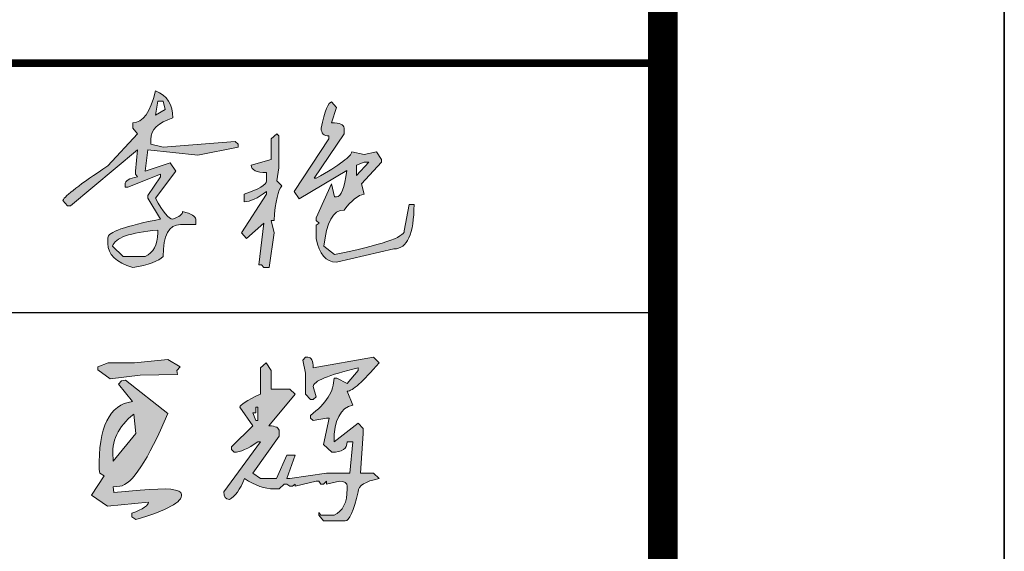
# Model space of a CAD drawing. Units: millimetres. Extents: x 1536 to 1960, y 425 to 773.
# Drawn here: x 1928 to 1956, y 561 to 576 of the extents above; entities that cross this region are included whole.
import ezdxf

# ---------------------------------------------------------------- set-up
doc = ezdxf.new("R2010")
doc.units = ezdxf.units.MM
doc.layers.add('yichutu', color=7, linetype='Continuous', true_color=0xffffff, plot=False)

# ---------------------------------------------------------------- blocks, each defined once
blk = doc.blocks.new('yct-420-297-420-297-1-3000.0')
at = {"layer": 'yichutu', "color": 7, "linetype": 'Continuous', "true_color": 0xffffff}
blk.add_lwpolyline([(0, 0), (0, 297), (420, 297), (420, 0)], close=True, dxfattribs=at)

msp = doc.modelspace()

# ---------------------------------------------------------------- hatches: boundary and pattern name
h = msp.add_hatch(color=256)
h.dxf.hatch_style = 2
edge = h.paths.add_edge_path()
edge.add_spline(control_points=[(1930.484, 569.721), (1930.484, 569.721), (1930.779, 569.427), (1930.779, 569.427), (1930.779, 569.427), (1931.407, 569.427), (1931.407, 569.427), (1931.643, 569.532), (1931.761, 569.754), (1931.761, 570.095), (1931.761, 570.095), (1931.761, 570.173), (1931.761, 570.173), (1930.975, 570.108), (1930.55, 569.957), (1930.484, 569.721)], knot_values=[0, 0, 0, 0, 1, 1, 1, 2, 2, 2, 3, 3, 3, 4, 4, 4, 5, 5, 5, 5], degree=3, periodic=0)
h.paths.add_polyline_path([(1931.761, 573.827), (1931.702, 573.434), (1931.977, 573.591), (1931.918, 573.827)])
edge = h.paths.add_edge_path()
edge.add_spline(control_points=[(1931.702, 574.122), (1932.029, 573.991), (1932.193, 573.735), (1932.193, 573.355), (1931.774, 573.225), (1931.565, 573.022), (1931.565, 572.747), (1931.565, 572.747), (1931.565, 572.609), (1931.565, 572.609), (1931.565, 572.609), (1931.918, 572.53), (1931.918, 572.53), (1931.918, 572.53), (1933.961, 572.688), (1933.961, 572.688), (1933.961, 572.688), (1934.04, 572.609), (1934.04, 572.609), (1934.04, 572.609), (1934.04, 572.53), (1934.04, 572.53), (1934.04, 572.53), (1932.9, 572.295), (1932.9, 572.295), (1932.9, 572.295), (1931.486, 572.452), (1931.486, 572.452), (1931.486, 572.452), (1931.407, 571.843), (1931.407, 571.843), (1931.407, 571.843), (1932.115, 572.079), (1932.115, 572.079), (1932.115, 572.079), (1932.272, 571.843), (1932.272, 571.843), (1932.272, 571.843), (1931.702, 571.077), (1931.702, 571.077), (1931.912, 570.684), (1932.075, 570.488), (1932.193, 570.488), (1932.376, 570.553), (1932.468, 570.625), (1932.468, 570.704), (1932.717, 570.638), (1932.841, 570.566), (1932.841, 570.488), (1932.841, 570.488), (1932.841, 570.33), (1932.841, 570.33), (1932.841, 570.33), (1932.409, 570.33), (1932.409, 570.33), (1932.082, 570.33), (1931.918, 570.029), (1931.918, 569.427), (1931.787, 569.296), (1931.499, 569.191), (1931.054, 569.113), (1930.582, 569.257), (1930.347, 569.486), (1930.347, 569.8), (1930.347, 569.8), (1930.347, 569.957), (1930.347, 569.957), (1930.347, 570.114), (1930.844, 570.291), (1931.84, 570.488), (1931.84, 570.488), (1931.486, 571.077), (1931.486, 571.077), (1931.486, 571.077), (1931.486, 571.155), (1931.486, 571.155), (1931.486, 571.155), (1931.84, 571.686), (1931.84, 571.686), (1931.84, 571.686), (1931.84, 571.764), (1931.84, 571.764), (1931.84, 571.764), (1930.916, 571.391), (1930.916, 571.391), (1930.916, 571.391), (1930.838, 571.391), (1930.838, 571.391), (1930.838, 571.391), (1930.838, 571.47), (1930.838, 571.47), (1930.838, 571.574), (1930.956, 571.646), (1931.191, 571.686), (1931.191, 571.686), (1931.132, 571.764), (1931.132, 571.764), (1931.132, 571.764), (1931.132, 571.843), (1931.132, 571.843), (1931.132, 571.843), (1931.191, 572.452), (1931.191, 572.452), (1931.191, 572.452), (1929.286, 570.861), (1929.286, 570.861), (1929.286, 570.861), (1929.207, 570.861), (1929.207, 570.861), (1929.207, 570.861), (1929.07, 571.018), (1929.07, 571.018), (1929.135, 571.149), (1929.561, 571.476), (1930.347, 572), (1930.347, 572), (1931.191, 572.904), (1931.191, 572.904), (1931.191, 572.904), (1931.054, 573.061), (1931.054, 573.061), (1931.054, 573.061), (1931.054, 573.218), (1931.054, 573.218), (1931.342, 573.218), (1931.558, 573.519), (1931.702, 574.122)], knot_values=[0, 0, 0, 0, 1, 1, 1, 2, 2, 2, 3, 3, 3, 4, 4, 4, 5, 5, 5, 6, 6, 6, 7, 7, 7, 8, 8, 8, 9, 9, 9, 10, 10, 10, 11, 11, 11, 12, 12, 12, 13, 13, 13, 14, 14, 14, 15, 15, 15, 16, 16, 16, 17, 17, 17, 18, 18, 18, 19, 19, 19, 20, 20, 20, 21, 21, 21, 22, 22, 22, 23, 23, 23, 24, 24, 24, 25, 25, 25, 26, 26, 26, 27, 27, 27, 28, 28, 28, 29, 29, 29, 30, 30, 30, 31, 31, 31, 32, 32, 32, 33, 33, 33, 34, 34, 34, 35, 35, 35, 36, 36, 36, 37, 37, 37, 38, 38, 38, 39, 39, 39, 40, 40, 40, 41, 41, 41, 42, 42, 42, 42], degree=3, periodic=0)
h = msp.add_hatch(color=256)
h.dxf.hatch_style = 2
h.paths.add_polyline_path([(1937.399, 572.02), (1937.399, 571.725), (1937.752, 572.098), (1937.615, 572.098)])
edge = h.paths.add_edge_path()
edge.add_spline(control_points=[(1935.14, 572.904), (1935.14, 572.904), (1935.199, 572.845), (1935.199, 572.845), (1935.199, 572.845), (1935.199, 571.941), (1935.199, 571.941), (1935.199, 571.941), (1935.14, 571.568), (1935.14, 571.568), (1935.14, 571.568), (1935.277, 571.43), (1935.277, 571.43), (1935.172, 571.313), (1935.1, 570.985), (1935.061, 570.448), (1935.061, 570.448), (1934.982, 570.448), (1934.982, 570.448), (1934.982, 570.448), (1935.061, 570.095), (1935.061, 570.095), (1935.061, 570.095), (1934.924, 569.113), (1934.924, 569.113), (1934.924, 569.113), (1934.766, 569.113), (1934.766, 569.113), (1934.766, 569.113), (1934.707, 569.191), (1934.707, 569.191), (1934.707, 569.191), (1934.629, 569.191), (1934.629, 569.191), (1934.629, 569.191), (1934.766, 570.37), (1934.766, 570.37), (1934.766, 570.37), (1934.275, 569.938), (1934.275, 569.938), (1934.275, 569.938), (1934.138, 570.095), (1934.138, 570.095), (1934.138, 570.095), (1934.845, 571.195), (1934.845, 571.195), (1934.845, 571.195), (1934.845, 571.273), (1934.845, 571.273), (1934.596, 571.077), (1934.387, 570.979), (1934.216, 570.979), (1934.216, 570.979), (1934.216, 571.195), (1934.216, 571.195), (1934.635, 571.339), (1934.845, 571.463), (1934.845, 571.568), (1934.845, 571.568), (1934.845, 571.804), (1934.845, 571.804), (1934.557, 571.804), (1934.413, 571.876), (1934.413, 572.02), (1934.413, 572.02), (1934.982, 572.177), (1934.982, 572.177), (1934.982, 572.177), (1934.982, 572.766), (1934.982, 572.766), (1934.982, 572.766), (1935.14, 572.904), (1935.14, 572.904)], knot_values=[0, 0, 0, 0, 1, 1, 1, 2, 2, 2, 3, 3, 3, 4, 4, 4, 5, 5, 5, 6, 6, 6, 7, 7, 7, 8, 8, 8, 9, 9, 9, 10, 10, 10, 11, 11, 11, 12, 12, 12, 13, 13, 13, 14, 14, 14, 15, 15, 15, 16, 16, 16, 17, 17, 17, 18, 18, 18, 19, 19, 19, 20, 20, 20, 21, 21, 21, 22, 22, 22, 23, 23, 23, 24, 24, 24, 24], degree=3, periodic=0)
edge = h.paths.add_edge_path()
edge.add_spline(control_points=[(1936.691, 573.807), (1936.691, 573.807), (1936.829, 573.65), (1936.829, 573.65), (1936.829, 573.65), (1936.691, 573.218), (1936.691, 573.218), (1936.927, 573.218), (1937.045, 573.166), (1937.045, 573.061), (1937.045, 573.061), (1937.045, 572.904), (1937.045, 572.904), (1937.045, 572.904), (1936.2, 571.646), (1936.2, 571.646), (1936.2, 571.646), (1936.259, 571.646), (1936.259, 571.646), (1936.927, 572.026), (1937.261, 572.275), (1937.261, 572.393), (1937.261, 572.393), (1937.615, 572.314), (1937.615, 572.314), (1937.615, 572.314), (1937.968, 572.393), (1937.968, 572.393), (1937.968, 572.393), (1938.106, 572.177), (1938.106, 572.177), (1938.106, 572.177), (1938.106, 572.098), (1938.106, 572.098), (1938.106, 572.098), (1937.536, 571.489), (1937.536, 571.489), (1937.536, 571.489), (1937.615, 571.195), (1937.615, 571.195), (1937.444, 571.169), (1937.255, 571.018), (1937.045, 570.743), (1936.731, 570.743), (1936.541, 570.402), (1936.475, 569.721), (1936.475, 569.721), (1936.77, 569.486), (1936.77, 569.486), (1938.093, 569.748), (1938.754, 569.97), (1938.754, 570.154), (1938.754, 570.154), (1938.892, 570.9), (1938.892, 570.9), (1938.892, 570.9), (1939.029, 570.9), (1939.029, 570.9), (1939.029, 570.062), (1938.839, 569.643), (1938.459, 569.643), (1938.459, 569.643), (1936.829, 569.27), (1936.829, 569.27), (1936.528, 569.27), (1936.338, 569.492), (1936.259, 569.938), (1936.259, 569.938), (1936.259, 570.311), (1936.259, 570.311), (1936.259, 570.311), (1936.338, 570.37), (1936.338, 570.37), (1936.338, 570.37), (1936.259, 570.448), (1936.259, 570.448), (1936.259, 570.448), (1936.259, 570.527), (1936.259, 570.527), (1936.259, 570.527), (1936.691, 571.489), (1936.691, 571.489), (1936.691, 571.489), (1936.77, 571.116), (1936.77, 571.116), (1936.77, 571.116), (1936.829, 571.116), (1936.829, 571.116), (1936.96, 571.116), (1937.058, 571.365), (1937.124, 571.863), (1937.124, 571.863), (1935.768, 571.057), (1935.768, 571.057), (1935.768, 571.057), (1935.631, 571.273), (1935.631, 571.273), (1935.631, 571.273), (1936.613, 572.766), (1936.613, 572.766), (1936.613, 572.766), (1936.613, 572.845), (1936.613, 572.845), (1936.469, 572.845), (1936.397, 572.917), (1936.397, 573.061), (1936.502, 573.558), (1936.6, 573.807), (1936.691, 573.807)], knot_values=[0, 0, 0, 0, 1, 1, 1, 2, 2, 2, 3, 3, 3, 4, 4, 4, 5, 5, 5, 6, 6, 6, 7, 7, 7, 8, 8, 8, 9, 9, 9, 10, 10, 10, 11, 11, 11, 12, 12, 12, 13, 13, 13, 14, 14, 14, 15, 15, 15, 16, 16, 16, 17, 17, 17, 18, 18, 18, 19, 19, 19, 20, 20, 20, 21, 21, 21, 22, 22, 22, 23, 23, 23, 24, 24, 24, 25, 25, 25, 26, 26, 26, 27, 27, 27, 28, 28, 28, 29, 29, 29, 30, 30, 30, 31, 31, 31, 32, 32, 32, 33, 33, 33, 34, 34, 34, 35, 35, 35, 36, 36, 36, 36], degree=3, periodic=0)
h = msp.add_hatch(color=256)
h.dxf.hatch_style = 2
edge = h.paths.add_edge_path()
edge.add_spline(control_points=[(1930.495, 563.703), (1930.495, 563.703), (1930.495, 563.625), (1930.495, 563.625), (1930.495, 563.625), (1931.143, 564.41), (1931.143, 564.41), (1931.143, 564.41), (1931.084, 564.96), (1931.084, 564.96), (1930.639, 564.607), (1930.442, 564.188), (1930.495, 563.703)], knot_values=[0, 0, 0, 0, 1, 1, 1, 2, 2, 2, 3, 3, 3, 4, 4, 4, 4], degree=3, periodic=0)
edge = h.paths.add_edge_path()
edge.add_spline(control_points=[(1930.848, 565.923), (1930.848, 565.923), (1932.047, 564.98), (1932.047, 564.98), (1931.484, 563.644), (1931.032, 562.957), (1930.691, 562.917), (1930.691, 562.917), (1930.495, 562.898), (1930.495, 562.898), (1930.495, 562.898), (1930.515, 562.741), (1930.515, 562.741), (1930.515, 562.741), (1931.261, 562.8), (1931.261, 562.8), (1932.034, 562.878), (1932.426, 562.839), (1932.44, 562.682), (1932.466, 562.472), (1932.034, 562.236), (1931.143, 561.974), (1931.143, 561.974), (1931.025, 562.053), (1931.025, 562.053), (1931.025, 562.053), (1931.025, 562.151), (1931.025, 562.151), (1931.353, 562.269), (1931.51, 562.374), (1931.497, 562.466), (1931.497, 562.466), (1930.338, 562.348), (1930.338, 562.348), (1930.338, 562.348), (1929.886, 562.662), (1929.886, 562.662), (1929.886, 562.662), (1930.239, 563.212), (1930.239, 563.212), (1930.239, 563.212), (1930.122, 563.291), (1930.122, 563.291), (1930.122, 563.291), (1930.102, 563.389), (1930.102, 563.389), (1930.076, 564.594), (1930.39, 565.235), (1931.045, 565.314), (1931.045, 565.314), (1930.652, 565.805), (1930.652, 565.805), (1930.652, 565.805), (1930.731, 565.903), (1930.731, 565.903), (1930.731, 565.903), (1930.848, 565.923), (1930.848, 565.923)], knot_values=[0, 0, 0, 0, 1, 1, 1, 2, 2, 2, 3, 3, 3, 4, 4, 4, 5, 5, 5, 6, 6, 6, 7, 7, 7, 8, 8, 8, 9, 9, 9, 10, 10, 10, 11, 11, 11, 12, 12, 12, 13, 13, 13, 14, 14, 14, 15, 15, 15, 16, 16, 16, 17, 17, 17, 18, 18, 18, 19, 19, 19, 19], degree=3, periodic=0)
h.paths.add_polyline_path([(1930.357, 566.414), (1931.104, 566.414), (1932.047, 566.512), (1932.4, 566.296), (1932.302, 566.198), (1932.322, 566.08), (1931.261, 566.06), (1930.416, 565.962), (1930.063, 566.217), (1930.063, 566.296)])
h = msp.add_hatch(color=256)
h.dxf.hatch_style = 2
h.paths.add_polyline_path([(1934.541, 565.157), (1934.541, 565), (1934.463, 565), (1934.541, 564.783), (1934.6, 564.783), (1934.6, 565.157)])
edge = h.paths.add_edge_path()
edge.add_spline(control_points=[(1936.015, 566.571), (1936.119, 566.571), (1936.172, 566.473), (1936.172, 566.276), (1936.172, 566.276), (1937.881, 566.571), (1937.881, 566.571), (1937.881, 566.571), (1938.038, 566.414), (1938.038, 566.414), (1937.58, 565.877), (1937.278, 565.609), (1937.134, 565.609), (1937.134, 565.609), (1937.291, 565.216), (1937.291, 565.216), (1936.938, 565.137), (1936.761, 564.79), (1936.761, 564.175), (1936.761, 564.175), (1937.449, 564.705), (1937.449, 564.705), (1937.449, 564.705), (1937.586, 564.548), (1937.586, 564.548), (1937.586, 564.548), (1937.586, 564.41), (1937.586, 564.41), (1937.586, 564.41), (1937.508, 563.291), (1937.508, 563.291), (1937.508, 563.291), (1937.881, 563.291), (1937.881, 563.291), (1937.881, 563.291), (1938.038, 563.133), (1938.038, 563.133), (1937.645, 563.055), (1937.449, 562.93), (1937.449, 562.76), (1937.318, 562.21), (1937.193, 561.935), (1937.075, 561.935), (1937.075, 561.935), (1936.466, 561.935), (1936.466, 561.935), (1936.466, 561.935), (1936.329, 562.092), (1936.329, 562.092), (1936.329, 562.092), (1936.329, 562.171), (1936.329, 562.171), (1936.329, 562.171), (1936.388, 562.092), (1936.388, 562.092), (1936.388, 562.092), (1936.761, 562.092), (1936.761, 562.092), (1937.01, 562.21), (1937.134, 562.459), (1937.134, 562.839), (1937.134, 562.839), (1937.134, 562.917), (1937.134, 562.917), (1937.134, 563.009), (1937.062, 563.055), (1936.918, 563.055), (1936.918, 563.055), (1936.545, 562.976), (1936.545, 562.976), (1936.545, 562.976), (1936.545, 563.055), (1936.545, 563.055), (1936.545, 563.055), (1936.466, 562.976), (1936.466, 562.976), (1936.466, 562.976), (1936.388, 562.976), (1936.388, 562.976), (1936.388, 562.976), (1936.329, 563.055), (1936.329, 563.055), (1936.329, 563.055), (1936.25, 563.055), (1936.25, 563.055), (1936.25, 563.055), (1935.661, 562.917), (1935.661, 562.917), (1935.661, 562.917), (1935.661, 562.976), (1935.661, 562.976), (1935.661, 562.976), (1935.582, 562.917), (1935.582, 562.917), (1935.582, 562.917), (1935.504, 562.917), (1935.504, 562.917), (1935.504, 562.917), (1935.425, 562.976), (1935.425, 562.976), (1935.425, 562.976), (1935.347, 562.976), (1935.347, 562.976), (1935.347, 562.976), (1935.209, 562.839), (1935.209, 562.839), (1935.209, 562.839), (1935.052, 562.839), (1935.052, 562.839), (1934.803, 562.839), (1934.528, 562.937), (1934.227, 563.133), (1934.096, 562.819), (1933.952, 562.623), (1933.795, 562.544), (1933.69, 562.544), (1933.638, 562.616), (1933.638, 562.76), (1933.638, 562.76), (1934.679, 564.175), (1934.679, 564.175), (1934.679, 564.175), (1934.6, 564.175), (1934.6, 564.175), (1934.325, 563.978), (1934.103, 563.88), (1933.932, 563.88), (1933.932, 563.88), (1933.854, 563.958), (1933.854, 563.958), (1933.854, 563.958), (1933.854, 564.037), (1933.854, 564.037), (1933.854, 564.037), (1934.463, 564.626), (1934.463, 564.626), (1934.463, 564.626), (1934.09, 565.157), (1934.09, 565.157), (1934.09, 565.222), (1934.286, 565.347), (1934.679, 565.53), (1934.679, 565.53), (1934.679, 566.276), (1934.679, 566.276), (1934.679, 566.276), (1934.836, 566.414), (1934.836, 566.414), (1934.836, 566.414), (1934.974, 566.198), (1934.974, 566.198), (1934.974, 566.198), (1934.974, 565.667), (1934.974, 565.667), (1934.974, 565.667), (1935.504, 565.667), (1935.504, 565.667), (1935.504, 565.667), (1935.661, 565.53), (1935.661, 565.53), (1935.661, 565.53), (1934.915, 564.626), (1934.915, 564.626), (1935.111, 564.626), (1935.209, 564.574), (1935.209, 564.469), (1935.209, 564.469), (1935.209, 564.332), (1935.209, 564.332), (1935.209, 564.332), (1934.463, 563.291), (1934.463, 563.291), (1934.463, 563.291), (1934.679, 563.133), (1934.679, 563.133), (1934.679, 563.133), (1935.131, 563.133), (1935.131, 563.133), (1935.131, 563.133), (1935.425, 563.801), (1935.425, 563.801), (1935.425, 563.801), (1935.661, 563.801), (1935.661, 563.801), (1935.661, 563.801), (1935.425, 563.133), (1935.425, 563.133), (1935.425, 563.133), (1935.504, 563.133), (1935.504, 563.133), (1935.504, 563.133), (1936.545, 563.291), (1936.545, 563.291), (1936.545, 563.291), (1937.213, 563.291), (1937.213, 563.291), (1937.213, 563.291), (1937.291, 564.175), (1937.291, 564.175), (1937.291, 564.175), (1937.134, 564.175), (1937.134, 564.175), (1937.134, 563.978), (1936.99, 563.88), (1936.702, 563.88), (1936.702, 563.88), (1936.466, 564.096), (1936.466, 564.096), (1936.466, 564.096), (1936.624, 564.842), (1936.624, 564.842), (1936.624, 564.842), (1936.545, 564.842), (1936.545, 564.842), (1936.545, 564.842), (1936.172, 564.783), (1936.172, 564.783), (1936.172, 564.783), (1936.093, 564.842), (1936.093, 564.842), (1936.093, 564.842), (1936.093, 564.921), (1936.093, 564.921), (1936.538, 565.261), (1936.761, 565.615), (1936.761, 565.982), (1936.761, 565.982), (1936.84, 565.982), (1936.84, 565.982), (1936.84, 565.982), (1937.134, 565.825), (1937.134, 565.825), (1937.134, 565.825), (1937.449, 566.198), (1937.449, 566.198), (1937.449, 566.198), (1937.449, 566.276), (1937.449, 566.276), (1936.597, 566.067), (1936.172, 565.89), (1936.172, 565.746), (1936.172, 565.746), (1936.25, 565.451), (1936.25, 565.451), (1936.25, 565.451), (1936.172, 565.373), (1936.172, 565.373), (1936.172, 565.373), (1936.093, 565.373), (1936.093, 565.373), (1936.093, 565.373), (1935.956, 565.53), (1935.956, 565.53), (1935.956, 565.53), (1935.956, 566.119), (1935.956, 566.119), (1935.956, 566.119), (1935.877, 566.492), (1935.877, 566.492), (1935.877, 566.492), (1935.956, 566.571), (1935.956, 566.571), (1935.956, 566.571), (1936.015, 566.571), (1936.015, 566.571)], knot_values=[0, 0, 0, 0, 1, 1, 1, 2, 2, 2, 3, 3, 3, 4, 4, 4, 5, 5, 5, 6, 6, 6, 7, 7, 7, 8, 8, 8, 9, 9, 9, 10, 10, 10, 11, 11, 11, 12, 12, 12, 13, 13, 13, 14, 14, 14, 15, 15, 15, 16, 16, 16, 17, 17, 17, 18, 18, 18, 19, 19, 19, 20, 20, 20, 21, 21, 21, 22, 22, 22, 23, 23, 23, 24, 24, 24, 25, 25, 25, 26, 26, 26, 27, 27, 27, 28, 28, 28, 29, 29, 29, 30, 30, 30, 31, 31, 31, 32, 32, 32, 33, 33, 33, 34, 34, 34, 35, 35, 35, 36, 36, 36, 37, 37, 37, 38, 38, 38, 39, 39, 39, 40, 40, 40, 41, 41, 41, 42, 42, 42, 43, 43, 43, 44, 44, 44, 45, 45, 45, 46, 46, 46, 47, 47, 47, 48, 48, 48, 49, 49, 49, 50, 50, 50, 51, 51, 51, 52, 52, 52, 53, 53, 53, 54, 54, 54, 55, 55, 55, 56, 56, 56, 57, 57, 57, 58, 58, 58, 59, 59, 59, 60, 60, 60, 61, 61, 61, 62, 62, 62, 63, 63, 63, 64, 64, 64, 65, 65, 65, 66, 66, 66, 67, 67, 67, 68, 68, 68, 69, 69, 69, 70, 70, 70, 71, 71, 71, 72, 72, 72, 73, 73, 73, 74, 74, 74, 75, 75, 75, 76, 76, 76, 77, 77, 77, 78, 78, 78, 79, 79, 79, 80, 80, 80, 81, 81, 81, 82, 82, 82, 83, 83, 83, 84, 84, 84, 85, 85, 85, 86, 86, 86, 87, 87, 87, 88, 88, 88, 88], degree=3, periodic=0)

# ---------------------------------------------------------------- linework, layer by layer
for p, q in [((1903.66, 574.908), (1946.084, 574.908)), ((1903.66, 567.838), (1946.084, 567.838))]:
    msp.add_line(p, q)
at = {"const_width": 0.848}
msp.add_lwpolyline([(1550.832, 432.08), (1946.084, 432.08), (1946.084, 714.908), (1550.832, 714.908)], close=True, dxfattribs=at)
at = {"const_width": 0.212}
msp.add_lwpolyline([(1903.66, 574.908), (1946.178, 574.908)], dxfattribs=at)
at = {"lineweight": 0}
for points in [[(1931.761, 573.827), (1931.702, 573.434), (1931.977, 573.591), (1931.918, 573.827), (1931.761, 573.827)], [(1937.399, 572.02), (1937.399, 571.725), (1937.752, 572.098), (1937.615, 572.098), (1937.399, 572.02)], [(1930.357, 566.414), (1931.104, 566.414), (1932.047, 566.512), (1932.4, 566.296), (1932.302, 566.198), (1932.322, 566.08), (1931.261, 566.06), (1930.416, 565.962), (1930.063, 566.217), (1930.063, 566.296), (1930.357, 566.414)], [(1934.541, 565.157), (1934.541, 565), (1934.463, 565), (1934.541, 564.783), (1934.6, 564.783), (1934.6, 565.157), (1934.541, 565.157)]]:
    msp.add_lwpolyline(points, dxfattribs=at)
for points, knots in [([(1931.702, 574.122), (1932.029, 573.991), (1932.193, 573.735), (1932.193, 573.355), (1931.774, 573.225), (1931.565, 573.022), (1931.565, 572.747), (1931.565, 572.747), (1931.565, 572.609), (1931.565, 572.609), (1931.565, 572.609), (1931.918, 572.53), (1931.918, 572.53), (1931.918, 572.53), (1933.961, 572.688), (1933.961, 572.688), (1933.961, 572.688), (1934.04, 572.609), (1934.04, 572.609), (1934.04, 572.609), (1934.04, 572.53), (1934.04, 572.53), (1934.04, 572.53), (1932.9, 572.295), (1932.9, 572.295), (1932.9, 572.295), (1931.486, 572.452), (1931.486, 572.452), (1931.486, 572.452), (1931.407, 571.843), (1931.407, 571.843), (1931.407, 571.843), (1932.115, 572.079), (1932.115, 572.079), (1932.115, 572.079), (1932.272, 571.843), (1932.272, 571.843), (1932.272, 571.843), (1931.702, 571.077), (1931.702, 571.077), (1931.912, 570.684), (1932.075, 570.488), (1932.193, 570.488), (1932.376, 570.553), (1932.468, 570.625), (1932.468, 570.704), (1932.717, 570.638), (1932.841, 570.566), (1932.841, 570.488), (1932.841, 570.488), (1932.841, 570.33), (1932.841, 570.33), (1932.841, 570.33), (1932.409, 570.33), (1932.409, 570.33), (1932.082, 570.33), (1931.918, 570.029), (1931.918, 569.427), (1931.787, 569.296), (1931.499, 569.191), (1931.054, 569.113), (1930.582, 569.257), (1930.347, 569.486), (1930.347, 569.8), (1930.347, 569.8), (1930.347, 569.957), (1930.347, 569.957), (1930.347, 570.114), (1930.844, 570.291), (1931.84, 570.488), (1931.84, 570.488), (1931.486, 571.077), (1931.486, 571.077), (1931.486, 571.077), (1931.486, 571.155), (1931.486, 571.155), (1931.486, 571.155), (1931.84, 571.686), (1931.84, 571.686), (1931.84, 571.686), (1931.84, 571.764), (1931.84, 571.764), (1931.84, 571.764), (1930.916, 571.391), (1930.916, 571.391), (1930.916, 571.391), (1930.838, 571.391), (1930.838, 571.391), (1930.838, 571.391), (1930.838, 571.47), (1930.838, 571.47), (1930.838, 571.574), (1930.956, 571.646), (1931.191, 571.686), (1931.191, 571.686), (1931.132, 571.764), (1931.132, 571.764), (1931.132, 571.764), (1931.132, 571.843), (1931.132, 571.843), (1931.132, 571.843), (1931.191, 572.452), (1931.191, 572.452), (1931.191, 572.452), (1929.286, 570.861), (1929.286, 570.861), (1929.286, 570.861), (1929.207, 570.861), (1929.207, 570.861), (1929.207, 570.861), (1929.07, 571.018), (1929.07, 571.018), (1929.135, 571.149), (1929.561, 571.476), (1930.347, 572), (1930.347, 572), (1931.191, 572.904), (1931.191, 572.904), (1931.191, 572.904), (1931.054, 573.061), (1931.054, 573.061), (1931.054, 573.061), (1931.054, 573.218), (1931.054, 573.218), (1931.342, 573.218), (1931.558, 573.519), (1931.702, 574.122)], [0, 0, 0, 0, 1, 1, 1, 2, 2, 2, 3, 3, 3, 4, 4, 4, 5, 5, 5, 6, 6, 6, 7, 7, 7, 8, 8, 8, 9, 9, 9, 10, 10, 10, 11, 11, 11, 12, 12, 12, 13, 13, 13, 14, 14, 14, 15, 15, 15, 16, 16, 16, 17, 17, 17, 18, 18, 18, 19, 19, 19, 20, 20, 20, 21, 21, 21, 22, 22, 22, 23, 23, 23, 24, 24, 24, 25, 25, 25, 26, 26, 26, 27, 27, 27, 28, 28, 28, 29, 29, 29, 30, 30, 30, 31, 31, 31, 32, 32, 32, 33, 33, 33, 34, 34, 34, 35, 35, 35, 36, 36, 36, 37, 37, 37, 38, 38, 38, 39, 39, 39, 40, 40, 40, 41, 41, 41, 42, 42, 42, 42]), ([(1936.691, 573.807), (1936.691, 573.807), (1936.829, 573.65), (1936.829, 573.65), (1936.829, 573.65), (1936.691, 573.218), (1936.691, 573.218), (1936.927, 573.218), (1937.045, 573.166), (1937.045, 573.061), (1937.045, 573.061), (1937.045, 572.904), (1937.045, 572.904), (1937.045, 572.904), (1936.2, 571.646), (1936.2, 571.646), (1936.2, 571.646), (1936.259, 571.646), (1936.259, 571.646), (1936.927, 572.026), (1937.261, 572.275), (1937.261, 572.393), (1937.261, 572.393), (1937.615, 572.314), (1937.615, 572.314), (1937.615, 572.314), (1937.968, 572.393), (1937.968, 572.393), (1937.968, 572.393), (1938.106, 572.177), (1938.106, 572.177), (1938.106, 572.177), (1938.106, 572.098), (1938.106, 572.098), (1938.106, 572.098), (1937.536, 571.489), (1937.536, 571.489), (1937.536, 571.489), (1937.615, 571.195), (1937.615, 571.195), (1937.444, 571.169), (1937.255, 571.018), (1937.045, 570.743), (1936.731, 570.743), (1936.541, 570.402), (1936.475, 569.721), (1936.475, 569.721), (1936.77, 569.486), (1936.77, 569.486), (1938.093, 569.748), (1938.754, 569.97), (1938.754, 570.154), (1938.754, 570.154), (1938.892, 570.9), (1938.892, 570.9), (1938.892, 570.9), (1939.029, 570.9), (1939.029, 570.9), (1939.029, 570.062), (1938.839, 569.643), (1938.459, 569.643), (1938.459, 569.643), (1936.829, 569.27), (1936.829, 569.27), (1936.528, 569.27), (1936.338, 569.492), (1936.259, 569.938), (1936.259, 569.938), (1936.259, 570.311), (1936.259, 570.311), (1936.259, 570.311), (1936.338, 570.37), (1936.338, 570.37), (1936.338, 570.37), (1936.259, 570.448), (1936.259, 570.448), (1936.259, 570.448), (1936.259, 570.527), (1936.259, 570.527), (1936.259, 570.527), (1936.691, 571.489), (1936.691, 571.489), (1936.691, 571.489), (1936.77, 571.116), (1936.77, 571.116), (1936.77, 571.116), (1936.829, 571.116), (1936.829, 571.116), (1936.96, 571.116), (1937.058, 571.365), (1937.124, 571.863), (1937.124, 571.863), (1935.768, 571.057), (1935.768, 571.057), (1935.768, 571.057), (1935.631, 571.273), (1935.631, 571.273), (1935.631, 571.273), (1936.613, 572.766), (1936.613, 572.766), (1936.613, 572.766), (1936.613, 572.845), (1936.613, 572.845), (1936.469, 572.845), (1936.397, 572.917), (1936.397, 573.061), (1936.502, 573.558), (1936.6, 573.807), (1936.691, 573.807)], [0, 0, 0, 0, 1, 1, 1, 2, 2, 2, 3, 3, 3, 4, 4, 4, 5, 5, 5, 6, 6, 6, 7, 7, 7, 8, 8, 8, 9, 9, 9, 10, 10, 10, 11, 11, 11, 12, 12, 12, 13, 13, 13, 14, 14, 14, 15, 15, 15, 16, 16, 16, 17, 17, 17, 18, 18, 18, 19, 19, 19, 20, 20, 20, 21, 21, 21, 22, 22, 22, 23, 23, 23, 24, 24, 24, 25, 25, 25, 26, 26, 26, 27, 27, 27, 28, 28, 28, 29, 29, 29, 30, 30, 30, 31, 31, 31, 32, 32, 32, 33, 33, 33, 34, 34, 34, 35, 35, 35, 36, 36, 36, 36]), ([(1935.14, 572.904), (1935.14, 572.904), (1935.199, 572.845), (1935.199, 572.845), (1935.199, 572.845), (1935.199, 571.941), (1935.199, 571.941), (1935.199, 571.941), (1935.14, 571.568), (1935.14, 571.568), (1935.14, 571.568), (1935.277, 571.43), (1935.277, 571.43), (1935.172, 571.313), (1935.1, 570.985), (1935.061, 570.448), (1935.061, 570.448), (1934.982, 570.448), (1934.982, 570.448), (1934.982, 570.448), (1935.061, 570.095), (1935.061, 570.095), (1935.061, 570.095), (1934.924, 569.113), (1934.924, 569.113), (1934.924, 569.113), (1934.766, 569.113), (1934.766, 569.113), (1934.766, 569.113), (1934.707, 569.191), (1934.707, 569.191), (1934.707, 569.191), (1934.629, 569.191), (1934.629, 569.191), (1934.629, 569.191), (1934.766, 570.37), (1934.766, 570.37), (1934.766, 570.37), (1934.275, 569.938), (1934.275, 569.938), (1934.275, 569.938), (1934.138, 570.095), (1934.138, 570.095), (1934.138, 570.095), (1934.845, 571.195), (1934.845, 571.195), (1934.845, 571.195), (1934.845, 571.273), (1934.845, 571.273), (1934.596, 571.077), (1934.387, 570.979), (1934.216, 570.979), (1934.216, 570.979), (1934.216, 571.195), (1934.216, 571.195), (1934.635, 571.339), (1934.845, 571.463), (1934.845, 571.568), (1934.845, 571.568), (1934.845, 571.804), (1934.845, 571.804), (1934.557, 571.804), (1934.413, 571.876), (1934.413, 572.02), (1934.413, 572.02), (1934.982, 572.177), (1934.982, 572.177), (1934.982, 572.177), (1934.982, 572.766), (1934.982, 572.766), (1934.982, 572.766), (1935.14, 572.904), (1935.14, 572.904)], [0, 0, 0, 0, 1, 1, 1, 2, 2, 2, 3, 3, 3, 4, 4, 4, 5, 5, 5, 6, 6, 6, 7, 7, 7, 8, 8, 8, 9, 9, 9, 10, 10, 10, 11, 11, 11, 12, 12, 12, 13, 13, 13, 14, 14, 14, 15, 15, 15, 16, 16, 16, 17, 17, 17, 18, 18, 18, 19, 19, 19, 20, 20, 20, 21, 21, 21, 22, 22, 22, 23, 23, 23, 24, 24, 24, 24]), ([(1930.484, 569.721), (1930.484, 569.721), (1930.779, 569.427), (1930.779, 569.427), (1930.779, 569.427), (1931.407, 569.427), (1931.407, 569.427), (1931.643, 569.532), (1931.761, 569.754), (1931.761, 570.095), (1931.761, 570.095), (1931.761, 570.173), (1931.761, 570.173), (1930.975, 570.108), (1930.55, 569.957), (1930.484, 569.721)], [0, 0, 0, 0, 1, 1, 1, 2, 2, 2, 3, 3, 3, 4, 4, 4, 5, 5, 5, 5]), ([(1936.015, 566.571), (1936.119, 566.571), (1936.172, 566.473), (1936.172, 566.276), (1936.172, 566.276), (1937.881, 566.571), (1937.881, 566.571), (1937.881, 566.571), (1938.038, 566.414), (1938.038, 566.414), (1937.58, 565.877), (1937.278, 565.609), (1937.134, 565.609), (1937.134, 565.609), (1937.291, 565.216), (1937.291, 565.216), (1936.938, 565.137), (1936.761, 564.79), (1936.761, 564.175), (1936.761, 564.175), (1937.449, 564.705), (1937.449, 564.705), (1937.449, 564.705), (1937.586, 564.548), (1937.586, 564.548), (1937.586, 564.548), (1937.586, 564.41), (1937.586, 564.41), (1937.586, 564.41), (1937.508, 563.291), (1937.508, 563.291), (1937.508, 563.291), (1937.881, 563.291), (1937.881, 563.291), (1937.881, 563.291), (1938.038, 563.133), (1938.038, 563.133), (1937.645, 563.055), (1937.449, 562.93), (1937.449, 562.76), (1937.318, 562.21), (1937.193, 561.935), (1937.075, 561.935), (1937.075, 561.935), (1936.466, 561.935), (1936.466, 561.935), (1936.466, 561.935), (1936.329, 562.092), (1936.329, 562.092), (1936.329, 562.092), (1936.329, 562.171), (1936.329, 562.171), (1936.329, 562.171), (1936.388, 562.092), (1936.388, 562.092), (1936.388, 562.092), (1936.761, 562.092), (1936.761, 562.092), (1937.01, 562.21), (1937.134, 562.459), (1937.134, 562.839), (1937.134, 562.839), (1937.134, 562.917), (1937.134, 562.917), (1937.134, 563.009), (1937.062, 563.055), (1936.918, 563.055), (1936.918, 563.055), (1936.545, 562.976), (1936.545, 562.976), (1936.545, 562.976), (1936.545, 563.055), (1936.545, 563.055), (1936.545, 563.055), (1936.466, 562.976), (1936.466, 562.976), (1936.466, 562.976), (1936.388, 562.976), (1936.388, 562.976), (1936.388, 562.976), (1936.329, 563.055), (1936.329, 563.055), (1936.329, 563.055), (1936.25, 563.055), (1936.25, 563.055), (1936.25, 563.055), (1935.661, 562.917), (1935.661, 562.917), (1935.661, 562.917), (1935.661, 562.976), (1935.661, 562.976), (1935.661, 562.976), (1935.582, 562.917), (1935.582, 562.917), (1935.582, 562.917), (1935.504, 562.917), (1935.504, 562.917), (1935.504, 562.917), (1935.425, 562.976), (1935.425, 562.976), (1935.425, 562.976), (1935.347, 562.976), (1935.347, 562.976), (1935.347, 562.976), (1935.209, 562.839), (1935.209, 562.839), (1935.209, 562.839), (1935.052, 562.839), (1935.052, 562.839), (1934.803, 562.839), (1934.528, 562.937), (1934.227, 563.133), (1934.096, 562.819), (1933.952, 562.623), (1933.795, 562.544), (1933.69, 562.544), (1933.638, 562.616), (1933.638, 562.76), (1933.638, 562.76), (1934.679, 564.175), (1934.679, 564.175), (1934.679, 564.175), (1934.6, 564.175), (1934.6, 564.175), (1934.325, 563.978), (1934.103, 563.88), (1933.932, 563.88), (1933.932, 563.88), (1933.854, 563.958), (1933.854, 563.958), (1933.854, 563.958), (1933.854, 564.037), (1933.854, 564.037), (1933.854, 564.037), (1934.463, 564.626), (1934.463, 564.626), (1934.463, 564.626), (1934.09, 565.157), (1934.09, 565.157), (1934.09, 565.222), (1934.286, 565.347), (1934.679, 565.53), (1934.679, 565.53), (1934.679, 566.276), (1934.679, 566.276), (1934.679, 566.276), (1934.836, 566.414), (1934.836, 566.414), (1934.836, 566.414), (1934.974, 566.198), (1934.974, 566.198), (1934.974, 566.198), (1934.974, 565.667), (1934.974, 565.667), (1934.974, 565.667), (1935.504, 565.667), (1935.504, 565.667), (1935.504, 565.667), (1935.661, 565.53), (1935.661, 565.53), (1935.661, 565.53), (1934.915, 564.626), (1934.915, 564.626), (1935.111, 564.626), (1935.209, 564.574), (1935.209, 564.469), (1935.209, 564.469), (1935.209, 564.332), (1935.209, 564.332), (1935.209, 564.332), (1934.463, 563.291), (1934.463, 563.291), (1934.463, 563.291), (1934.679, 563.133), (1934.679, 563.133), (1934.679, 563.133), (1935.131, 563.133), (1935.131, 563.133), (1935.131, 563.133), (1935.425, 563.801), (1935.425, 563.801), (1935.425, 563.801), (1935.661, 563.801), (1935.661, 563.801), (1935.661, 563.801), (1935.425, 563.133), (1935.425, 563.133), (1935.425, 563.133), (1935.504, 563.133), (1935.504, 563.133), (1935.504, 563.133), (1936.545, 563.291), (1936.545, 563.291), (1936.545, 563.291), (1937.213, 563.291), (1937.213, 563.291), (1937.213, 563.291), (1937.291, 564.175), (1937.291, 564.175), (1937.291, 564.175), (1937.134, 564.175), (1937.134, 564.175), (1937.134, 563.978), (1936.99, 563.88), (1936.702, 563.88), (1936.702, 563.88), (1936.466, 564.096), (1936.466, 564.096), (1936.466, 564.096), (1936.624, 564.842), (1936.624, 564.842), (1936.624, 564.842), (1936.545, 564.842), (1936.545, 564.842), (1936.545, 564.842), (1936.172, 564.783), (1936.172, 564.783), (1936.172, 564.783), (1936.093, 564.842), (1936.093, 564.842), (1936.093, 564.842), (1936.093, 564.921), (1936.093, 564.921), (1936.538, 565.261), (1936.761, 565.615), (1936.761, 565.982), (1936.761, 565.982), (1936.84, 565.982), (1936.84, 565.982), (1936.84, 565.982), (1937.134, 565.825), (1937.134, 565.825), (1937.134, 565.825), (1937.449, 566.198), (1937.449, 566.198), (1937.449, 566.198), (1937.449, 566.276), (1937.449, 566.276), (1936.597, 566.067), (1936.172, 565.89), (1936.172, 565.746), (1936.172, 565.746), (1936.25, 565.451), (1936.25, 565.451), (1936.25, 565.451), (1936.172, 565.373), (1936.172, 565.373), (1936.172, 565.373), (1936.093, 565.373), (1936.093, 565.373), (1936.093, 565.373), (1935.956, 565.53), (1935.956, 565.53), (1935.956, 565.53), (1935.956, 566.119), (1935.956, 566.119), (1935.956, 566.119), (1935.877, 566.492), (1935.877, 566.492), (1935.877, 566.492), (1935.956, 566.571), (1935.956, 566.571), (1935.956, 566.571), (1936.015, 566.571), (1936.015, 566.571)], [0, 0, 0, 0, 1, 1, 1, 2, 2, 2, 3, 3, 3, 4, 4, 4, 5, 5, 5, 6, 6, 6, 7, 7, 7, 8, 8, 8, 9, 9, 9, 10, 10, 10, 11, 11, 11, 12, 12, 12, 13, 13, 13, 14, 14, 14, 15, 15, 15, 16, 16, 16, 17, 17, 17, 18, 18, 18, 19, 19, 19, 20, 20, 20, 21, 21, 21, 22, 22, 22, 23, 23, 23, 24, 24, 24, 25, 25, 25, 26, 26, 26, 27, 27, 27, 28, 28, 28, 29, 29, 29, 30, 30, 30, 31, 31, 31, 32, 32, 32, 33, 33, 33, 34, 34, 34, 35, 35, 35, 36, 36, 36, 37, 37, 37, 38, 38, 38, 39, 39, 39, 40, 40, 40, 41, 41, 41, 42, 42, 42, 43, 43, 43, 44, 44, 44, 45, 45, 45, 46, 46, 46, 47, 47, 47, 48, 48, 48, 49, 49, 49, 50, 50, 50, 51, 51, 51, 52, 52, 52, 53, 53, 53, 54, 54, 54, 55, 55, 55, 56, 56, 56, 57, 57, 57, 58, 58, 58, 59, 59, 59, 60, 60, 60, 61, 61, 61, 62, 62, 62, 63, 63, 63, 64, 64, 64, 65, 65, 65, 66, 66, 66, 67, 67, 67, 68, 68, 68, 69, 69, 69, 70, 70, 70, 71, 71, 71, 72, 72, 72, 73, 73, 73, 74, 74, 74, 75, 75, 75, 76, 76, 76, 77, 77, 77, 78, 78, 78, 79, 79, 79, 80, 80, 80, 81, 81, 81, 82, 82, 82, 83, 83, 83, 84, 84, 84, 85, 85, 85, 86, 86, 86, 87, 87, 87, 88, 88, 88, 88]), ([(1930.848, 565.923), (1930.848, 565.923), (1932.047, 564.98), (1932.047, 564.98), (1931.484, 563.644), (1931.032, 562.957), (1930.691, 562.917), (1930.691, 562.917), (1930.495, 562.898), (1930.495, 562.898), (1930.495, 562.898), (1930.515, 562.741), (1930.515, 562.741), (1930.515, 562.741), (1931.261, 562.8), (1931.261, 562.8), (1932.034, 562.878), (1932.426, 562.839), (1932.44, 562.682), (1932.466, 562.472), (1932.034, 562.236), (1931.143, 561.974), (1931.143, 561.974), (1931.025, 562.053), (1931.025, 562.053), (1931.025, 562.053), (1931.025, 562.151), (1931.025, 562.151), (1931.353, 562.269), (1931.51, 562.374), (1931.497, 562.466), (1931.497, 562.466), (1930.338, 562.348), (1930.338, 562.348), (1930.338, 562.348), (1929.886, 562.662), (1929.886, 562.662), (1929.886, 562.662), (1930.239, 563.212), (1930.239, 563.212), (1930.239, 563.212), (1930.122, 563.291), (1930.122, 563.291), (1930.122, 563.291), (1930.102, 563.389), (1930.102, 563.389), (1930.076, 564.594), (1930.39, 565.235), (1931.045, 565.314), (1931.045, 565.314), (1930.652, 565.805), (1930.652, 565.805), (1930.652, 565.805), (1930.731, 565.903), (1930.731, 565.903), (1930.731, 565.903), (1930.848, 565.923), (1930.848, 565.923)], [0, 0, 0, 0, 1, 1, 1, 2, 2, 2, 3, 3, 3, 4, 4, 4, 5, 5, 5, 6, 6, 6, 7, 7, 7, 8, 8, 8, 9, 9, 9, 10, 10, 10, 11, 11, 11, 12, 12, 12, 13, 13, 13, 14, 14, 14, 15, 15, 15, 16, 16, 16, 17, 17, 17, 18, 18, 18, 19, 19, 19, 19]), ([(1930.495, 563.703), (1930.495, 563.703), (1930.495, 563.625), (1930.495, 563.625), (1930.495, 563.625), (1931.143, 564.41), (1931.143, 564.41), (1931.143, 564.41), (1931.084, 564.96), (1931.084, 564.96), (1930.639, 564.607), (1930.442, 564.188), (1930.495, 563.703)], [0, 0, 0, 0, 1, 1, 1, 2, 2, 2, 3, 3, 3, 4, 4, 4, 4])]:
    msp.add_open_spline(points, degree=3, knots=knots, dxfattribs=at)
at = {"layer": 'Defpoints', "color": 250, "linetype": 'Continuous'}
msp.add_lwpolyline([(1535.765, 425.009), (1955.765, 425.009), (1955.765, 722.009), (1535.765, 722.009)], close=True, dxfattribs=at)

# ---------------------------------------------------------------- block references
at = {"layer": 'yichutu', "linetype": 'Continuous'}
msp.add_blockref('yct-420-297-420-297-1-3000.0', (1535.765, 425.009), dxfattribs=at)

doc.saveas('drawing.dxf')
